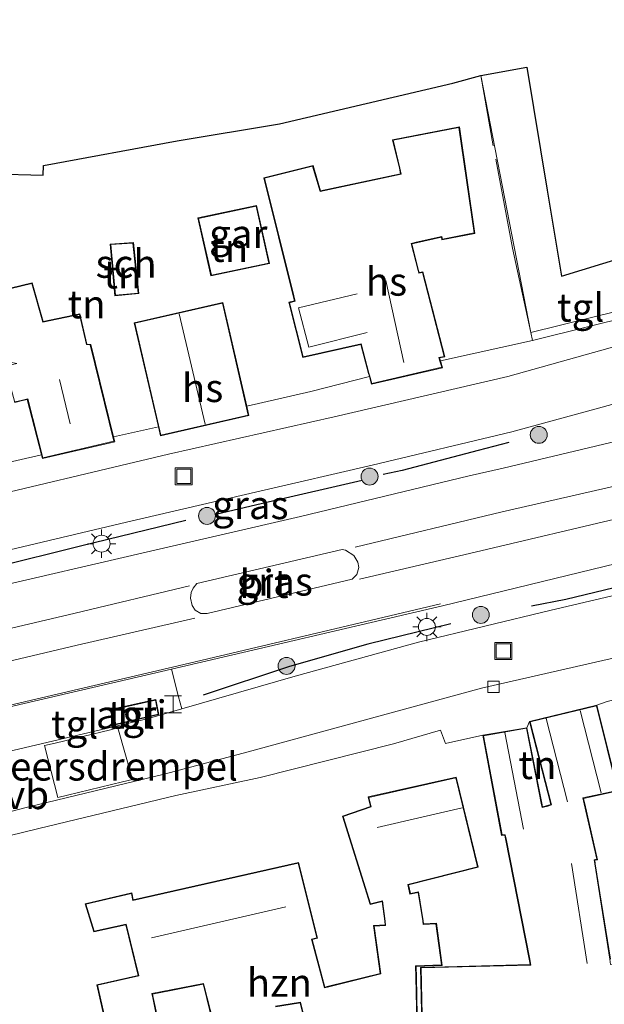
# Model space of a CAD drawing. Units: metres. Extents: x 149995 to 160003, y 412498 to 418752.
# Drawn here: x 152662 to 152714, y 412571 to 412658 of the extents above; entities that cross this region are included whole.
import ezdxf
from ezdxf.enums import TextEntityAlignment as Align

# ---------------------------------------------------------------- set-up
doc = ezdxf.new("R2010")
doc.units = ezdxf.units.M
doc.linetypes.add('IE-TERREINAFSCHEIDING', pattern=[10, 8, -2])
doc.layers.get('0').update_dxf_attribs({"lineweight": 25})
for name, color, linetype, lineweight in [('B-ME-GR-BOOM-S-B1', 93, 'Continuous', 18), ('B-ME-IE-GRASLAND-GV-B6', 93, 'Continuous', 18), ('B-ME-IE-GRONDWERKLIJN-GROND_INGERICHT-GV-B6', 253, 'Continuous', 18), ('B-ME-IE-INRICHTINGSELEMENT-GV-B6', 253, 'Continuous', 18), ('B-ME-IE-INRICHTINGSELEMENT-S-B1', 253, 'Continuous', 18), ('B-ME-IE-MEUBILAIR_WEGMEUBILAIR-LICHTMAST-S-B1', 8, 'Continuous', 18), ('B-ME-IE-TERREINAFSCHEIDING-RASTERHEKWERK-L-B1', 8, 'IE-TERREINAFSCHEIDING', 18), ('B-ME-KG-KADASTRAAL-DAKRAND-L-B1', 13, 'Continuous', 18), ('B-ME-KG-KADASTRAAL-NOKLIJN-L-B1', 13, 'Continuous', 18), ('B-ME-OG-BEBOUWING-GV-B6', 173, 'Continuous', 18), ('B-ME-VH-DREMPEL-GV-B6', 8, 'Continuous', 18), ('B-ME-VH-VERH_SOORT-BITUMEN-GV-B6', 8, 'IE-TERREINAFSCHEIDING-NATUURLIJK-HOUTWAL', 18), ('B-ME-VH-VERH_SOORT-KLINKERS-GV-B6', 8, 'IE-TERREINAFSCHEIDING-NATUURLIJK-HOUTWAL', 18), ('B-ME-VH-VERH_SOORT-TEGELS-GV-B6', 8, 'Continuous', 18), ('B-ME-VV-KOLK-S-B1', 8, 'Continuous', 18), ('B-ME-VW-MARKERING-STREEP-015-L-B1', 7, 'Continuous', 18), ('B-ME-VW-MEUBILAIR_WEGMEUBILAIR-VERKEERSBORD-S-B1', 8, 'Continuous', 18)]:
    doc.layers.add(name, color=color, linetype=linetype, lineweight=lineweight)
doc.layers.add('B-ME-IE-TERREINAFSCHEIDING-HAAG-L-B1', color=10, linetype='Continuous')
doc.layers.add('B-ME-KG-KADASTRAAL-OPNAMEDTMGRENS-L-B1', color=10, linetype='Continuous')
doc.styles.add('NLCS-ISO', font='NLCS-ISO.TTF')
doc.linetypes.add('IE-TERREINAFSCHEIDING-NATUURLIJK-HOUTWAL', pattern='A,7,-1.5,[67,NLCS.SHX,S=0.75,R=45,X=0,Y=0],-1.5,7,-1.5,[70,NLCS.SHX,S=0.75,R=0,X=0,Y=0],-1.5', length=20)

# ---------------------------------------------------------------- blocks, each defined once
blk = doc.blocks.new('d45BZ_FeatureWriter_4_1_FMEBLOCK2')
at = {"layer": 'B-ME-KG-KADASTRAAL-DAKRAND-L-B1'}
for points in [[(-34.122, -48.894, 9.095), (-35.716, -30.359, 9.095), (-30.599, -29.837, 9.095), (-30.546, -30.604, 9.095), (-30.539, -30.769, 9.864), (-28.638, -30.681, 9.864), (-28.658, -30.387, 9.271), (-32.488, 17.427, 9.267), (-32.559, 17.635, 9.944), (-49.77, 17.348, 9.944), (-49.958, 25.709, 9.992), (-40.249, 25.955, 9.992), (-40.349, 26.495, 7.658), (-42.45, 37.124, 7.658), (-42.522, 37.492, 7.917), (-42.796, 37.468, 7.786), (-44.456, 46.242, 7.786), (-40.646, 46.902, 7.786), (-39.302, 40.128, 7.786), (-39.247, 39.889, 8.467), (-38.765, 40.014, 8.361), (-38.431, 40.124, 9.161), (-40.318, 47.468, 9.161), (-34.449, 48.894, 9.161), (-32.594, 41.405, 9.161), (-35.67, 40.742, 9.161), (-35.539, 40.223, 8.476), (-34.412, 35.319, 8.476), (-34.66, 35.282, 8.476), (-34.602, 34.918, 7.957), (-33.267, 26.49, 7.957), (-33.208, 26.006, 10.023)], [(-33.208, 26.006, 10.023), (-30.769, 26.111, 10.023), (-30.627, 24.249, 10.023), (-22.616, 24.925, 10.023), (-22.081, 18.859, 10.023), (-21.743, 18.883, 9.038), (13.368, 21.705, 9.038), (13.819, 16.319, 9.038), (22.024, 16.97, 9.038), (22.419, 12.543, 9.038), (44.753, 14.348, 9.038), (45.129, 10.104, 9.038), (46.678, 10.13, 9.038), (49.958, 5.12, 9.038), (45.66, 2.168, 9.038), (45.737, 0.911, 9.038), (19.695, -1.2, 9.038), (19.215, 3.475, 9.038), (14.797, 3.161, 9.038), (18.941, -48.894, 9.038)]]:
    blk.add_polyline3d(points, dxfattribs=at)
blk = doc.blocks.new('boom')
h = blk.add_hatch(color=256)
edge = h.paths.add_edge_path()
edge.add_arc((0, 0), 0.75, 0, 360)
blk.add_circle((0, 0), 0.75)
blk = doc.blocks.new('halte')
for p, q in [((-0.75, -0.75), (-0.75, 0.75)), ((0.75, 0), (-0.75, 0)), ((0.75, 0.75), (0.75, -0.75))]:
    blk.add_line(p, q)
blk = doc.blocks.new('lantaarnpaal')
for p, q in [((-0.884, 0.884), (-0.53, 0.53)), ((0, 0.75), (0, 1.25)), ((0.53, 0.53), (0.884, 0.884)), ((-0.75, 0), (-1.25, 0)), ((0.75, 0), (1.25, 0)), ((-0.53, -0.53), (-0.884, -0.884)), ((0, -0.75), (0, -1.25)), ((0.53, -0.53), (0.884, -0.884))]:
    blk.add_line(p, q)
blk.add_circle((0, 0), 0.75)
blk = doc.blocks.new('kolk')
blk.add_lwpolyline([(-0.5, -0.5), (0.5, -0.5), (0.5, 0.5), (-0.5, 0.5)], close=True)
blk = doc.blocks.new('put')
for p, q in [((0.75, 0.75), (-0.75, 0.75)), ((-0.75, 0.75), (-0.75, -0.75)), ((0.75, -0.75), (0.75, 0.75)), ((-0.75, -0.75), (0.75, -0.75))]:
    blk.add_line(p, q)
blk.add_lwpolyline([(-0.625, 0.625), (0.625, 0.625), (0.625, -0.625), (-0.625, -0.625)], close=True)
blk = doc.blocks.new('d45BZ_FeatureWriter_4_1_FMEBLOCK10')
at = {"layer": 'B-ME-KG-KADASTRAAL-DAKRAND-L-B1'}
for points in [[(-34.122, -48.894, 9.095), (-35.716, -30.359, 9.095), (-30.599, -29.837, 9.095), (-30.546, -30.604, 9.095), (-30.539, -30.769, 9.864), (-28.638, -30.681, 9.864), (-28.658, -30.387, 9.271), (-32.488, 17.427, 9.267), (-32.559, 17.635, 9.944), (-49.77, 17.348, 9.944), (-49.958, 25.709, 9.992), (-40.249, 25.955, 9.992), (-40.349, 26.495, 7.658), (-42.45, 37.124, 7.658), (-42.522, 37.492, 7.917), (-42.796, 37.468, 7.786), (-44.456, 46.242, 7.786), (-40.646, 46.902, 7.786), (-39.302, 40.128, 7.786), (-39.247, 39.889, 8.467), (-38.765, 40.014, 8.361), (-38.431, 40.124, 9.161), (-40.318, 47.468, 9.161), (-34.449, 48.894, 9.161), (-32.594, 41.405, 9.161), (-35.67, 40.742, 9.161), (-35.539, 40.223, 8.476), (-34.412, 35.319, 8.476), (-34.66, 35.282, 8.476), (-34.602, 34.918, 7.957), (-33.267, 26.49, 7.957), (-33.208, 26.006, 10.023)], [(-33.208, 26.006, 10.023), (-30.769, 26.111, 10.023), (-30.627, 24.249, 10.023), (-22.616, 24.925, 10.023), (-22.081, 18.859, 10.023), (-21.743, 18.883, 9.038), (13.368, 21.705, 9.038), (13.819, 16.319, 9.038), (22.024, 16.97, 9.038), (22.419, 12.543, 9.038), (44.753, 14.348, 9.038), (45.129, 10.104, 9.038), (46.678, 10.13, 9.038), (49.958, 5.12, 9.038), (45.66, 2.168, 9.038), (45.737, 0.911, 9.038), (19.695, -1.2, 9.038), (19.215, 3.475, 9.038), (14.797, 3.161, 9.038), (18.941, -48.894, 9.038)]]:
    blk.add_polyline3d(points, dxfattribs=at)

msp = doc.modelspace()

# ---------------------------------------------------------------- linework, layer by layer
at = {"layer": 'B-ME-IE-GRASLAND-GV-B6'}
for points in [[(152707.777, 412630.102, 5.517), (152707.612, 412630.815, 5.675), (152715.382, 412632.72, 5.64), (152724.606, 412634.952, 5.645), (152731.167, 412636.754, 5.64), (152739.09, 412639.405, 5.597), (152746.234, 412642.565, 5.545), (152749.426, 412644.242, 5.54), (152749.811, 412643.655, 5.517), (152748.195, 412642.88, 5.517), (152742.116, 412640.09, 5.517), (152736.568, 412637.904, 5.517), (152731.593, 412636.2, 5.517), (152720.721, 412633.302, 5.517), (152708.245, 412630.211, 5.517), (152707.777, 412630.102, 5.517)], [(152705.172, 412618.802, 5.511), (152702.169, 412618.118, 5.511), (152687.26, 412614.524, 5.497), (152673.223, 412611.274, 5.497), (152659.72, 412608.175, 5.497), (152646.754, 412605.118, 5.497), (152636.504, 412602.576, 5.533), (152636.157, 412604.314, 5.386), (152635.944, 412605.377, 5.351), (152645.298, 412607.7, 5.388), (152648.832, 412608.565, 5.374), (152660.4, 412611.314, 5.36), (152671.869, 412614.028, 5.332), (152683.656, 412616.78, 5.332), (152693.586, 412619.063, 5.325), (152705.929, 412622.01, 5.357), (152717.064, 412625.048, 5.357), (152725.991, 412627.675, 5.412), (152728.867, 412628.517, 5.396), (152729.6847, 412624.6139, 5.5112), (152729.229, 412624.511, 5.511), (152715.943, 412621.363, 5.511), (152705.172, 412618.802, 5.511)], [(152769.11, 412620.48, 5.331), (152768.964, 412620.306, 5.41), (152768.387, 412620.066, 5.414), (152755.251, 412616.986, 5.383), (152737.737, 412612.878, 5.372), (152722.494, 412609.313, 5.383), (152709.424, 412606.256, 5.421), (152697.677, 412603.407, 5.393), (152686.787, 412600.418, 5.372), (152676.754, 412597.533, 5.5), (152676.467, 412598.572, 5.5), (152675.8515, 412601.0327, 5.4692), (152699.815, 412606.621, 5.414), (152715.209, 412610.386, 5.532), (152728.465, 412613.436, 5.532), (152741.674, 412616.726, 5.546), (152756.013, 412619.936, 5.532), (152768.07, 412622.637, 5.511), (152768.519, 412622.612, 5.511), (152768.742, 412622.396, 5.511), (152769.08, 412621.229, 5.455), (152769.154, 412620.704, 5.414), (152769.11, 412620.48, 5.331)], [(152678.094, 412608.613, 5.627), (152690.923, 412611.622, 5.624), (152691.242, 412611.551, 5.624), (152691.963, 412611.07, 5.624), (152692.312, 412610.495, 5.624), (152692.408, 412610.014, 5.624), (152692.221, 412609.397, 5.62), (152691.811, 412608.995, 5.624), (152678.993, 412605.953, 5.624), (152678.445, 412605.944, 5.624), (152677.936, 412606.242, 5.624), (152677.677, 412606.666, 5.627), (152677.523, 412607.31, 5.627), (152677.57, 412607.804, 5.624), (152677.761, 412608.202, 5.627), (152678.094, 412608.613, 5.627)]]:
    msp.add_polyline3d(points, dxfattribs=at)
at = {"layer": 'B-ME-IE-GRONDWERKLIJN-GROND_INGERICHT-GV-B6'}
for points in [[(152758.461, 412648.714, 5.54), (152749.426, 412644.242, 5.54), (152746.234, 412642.565, 5.545), (152739.09, 412639.405, 5.597), (152731.167, 412636.754, 5.64), (152724.606, 412634.952, 5.645), (152715.382, 412632.72, 5.64), (152707.612, 412630.815, 5.675), (152703.214, 412653.529, 5.745), (152707.269, 412654.27, 5.759), (152709.08, 412643.4, 5.7), (152710.327, 412635.78, 5.708), (152723.51, 412639.822, 5.645), (152750.178, 412648.268, 5.624), (152763.79, 412655.04, 5.51), (152764.82, 412651.875, 5.51), (152758.461, 412648.714, 5.54)], [(152660.057, 412644.842, 5.101), (152664.482, 412644.721, 5.101), (152664.509, 412645.57, 5.101), (152676.335, 412647.768, 5.058), (152685.393, 412649.256, 5.324), (152700.734, 412652.865, 5.522), (152703.214, 412653.529, 5.745), (152707.612, 412630.815, 5.675), (152707.777, 412630.102, 5.517), (152699.634, 412628.291, 5.517)], [(152699.634, 412628.291, 5.517), (152699.548, 412628.566, 5.517), (152700.012, 412628.643, 5.517), (152698.077, 412636.177, 5.517), (152697.742, 412636.121, 5.517), (152697.695, 412636.301, 5.517), (152697.087, 412638.64, 5.517), (152697.495, 412638.742, 5.517), (152699.71, 412639.247, 5.517), (152699.759, 412638.996, 5.517), (152702.661, 412639.574, 5.517), (152701.309, 412648.997, 5.517), (152695.372, 412647.845, 5.517), (152695.995, 412645.331, 5.517), (152696.107, 412644.852, 5.517), (152689.03, 412643.336, 5.517), (152688.355, 412645.579, 5.517), (152683.993, 412644.492, 5.517), (152686.605, 412634.046, 5.517), (152686.721, 412633.61, 5.517), (152686.227, 412633.481, 5.517), (152687.459, 412628.597, 5.517), (152692.587, 412629.753, 5.517), (152693.256, 412627.191, 5.517), (152693.316, 412627.022, 5.517), (152693.345, 412626.911, 5.517), (152688.162, 412625.596, 5.433), (152682.488, 412624.295, 5.433), (152680.381, 412633.466, 5.433), (152672.54, 412631.66, 5.433), (152674.685, 412622.471, 5.433), (152670.703, 412621.592, 5.475), (152668.695, 412629.756, 5.475), (152668.361, 412629.779, 5.475), (152667.737, 412632.465, 5.475), (152664.492, 412631.788, 5.475), (152663.518, 412635.211, 5.475), (152657.887, 412633.836, 5.475)], [(152679.328, 412635.806, 5.151), (152684.515, 412636.906, 5.151), (152683.358, 412642.035, 5.151), (152678.171, 412640.935, 5.151), (152679.328, 412635.806, 5.151)], [(152670.827, 412634.056, 5.149), (152672.956, 412634.255, 5.149), (152672.471, 412638.76, 5.149), (152670.408, 412638.629, 5.149), (152670.827, 412634.056, 5.149)], [(152714.661, 412575.391, 5.796), (152713.325, 412583.82, 5.796), (152713.275, 412584.134, 5.796), (152713.527, 412584.171, 5.796), (152712.388, 412589.128, 5.796), (152712.269, 412589.598, 5.796), (152715.344, 412590.261, 5.796), (152713.466, 412597.847, 5.796), (152714.371, 412598.173, 5.679)], [(152707.499, 412596.399, 5.796), (152707.621, 412595.924, 5.796), (152709.387, 412589.05, 5.796), (152709.098, 412588.955, 5.796), (152708.668, 412588.843, 5.796), (152708.625, 412589.032, 5.796), (152707.272, 412595.853, 5.796), (152707.499, 412596.399, 5.796)], [(152657.43, 412585.306, 5.476), (152664.111, 412586.924, 5.537), (152676.212, 412589.841, 5.502), (152683.679, 412591.455, 5.509), (152695.477, 412594.41, 5.572), (152699.625, 412595.637, 5.574), (152700.087, 412594.46, 5.574), (152703.363, 412595.176, 5.521), (152705.04, 412586.308, 5.796), (152705.315, 412586.332, 5.796), (152705.379, 412586.008, 5.796), (152707.48, 412575.38, 5.796), (152707.569, 412574.897, 5.796), (152697.868, 412574.651, 5.796), (152698.043, 412566.898, 5.796)], [(152657.43, 412585.306, 5.476), (152664.111, 412586.924, 5.537), (152676.212, 412589.841, 5.502), (152683.679, 412591.455, 5.509), (152695.477, 412594.41, 5.572), (152699.625, 412595.637, 5.574), (152700.087, 412594.46, 5.574), (152703.363, 412595.176, 5.521), (152705.04, 412586.308, 5.796), (152705.315, 412586.332, 5.796), (152705.379, 412586.008, 5.796), (152707.48, 412575.38, 5.796), (152707.569, 412574.897, 5.796), (152697.868, 412574.651, 5.796), (152698.043, 412566.898, 5.796)], [(152697.639, 412566.996, 5.85), (152697.498, 412573.789, 5.528), (152697.471, 412574.736, 5.528), (152699.779, 412574.828, 5.528), (152699.274, 412578.569, 5.528), (152698.143, 412578.494, 5.528), (152698.106, 412578.761, 5.528), (152697.698, 412581.336, 5.528), (152696.972, 412581.172, 5.528), (152696.801, 412581.957, 5.528), (152702.956, 412583.521, 5.528), (152701.024, 412591.474, 5.528), (152693.243, 412589.724, 5.528), (152693.437, 412588.872, 5.528), (152690.969, 412588.025, 5.528), (152693.406, 412580.198, 5.528), (152694.471, 412580.48, 5.528), (152694.698, 412578.731, 5.528), (152694.724, 412578.407, 5.528), (152693.72, 412578.343, 5.528), (152694.286, 412574.111, 5.528), (152689.735, 412572.976, 5.528), (152689.412, 412572.899, 5.528), (152688.284, 412577.107, 5.528), (152688.752, 412577.233, 5.528), (152687.075, 412583.932, 5.528), (152672.461, 412580.638, 5.528), (152672.334, 412581.24, 5.528), (152668.208, 412580.285, 5.528), (152668.955, 412577.786, 5.528), (152671.789, 412578.413, 5.528), (152672.893, 412573.932, 5.528), (152669.249, 412573.113, 5.528), (152671.106, 412564.851, 5.528)], [(152697.639, 412566.996, 5.85), (152697.498, 412573.789, 5.528), (152697.471, 412574.736, 5.528), (152699.779, 412574.828, 5.528), (152699.274, 412578.569, 5.528), (152698.143, 412578.494, 5.528), (152698.106, 412578.761, 5.528), (152697.698, 412581.336, 5.528), (152696.972, 412581.172, 5.528), (152696.801, 412581.957, 5.528), (152702.956, 412583.521, 5.528), (152701.024, 412591.474, 5.528), (152693.243, 412589.724, 5.528), (152693.437, 412588.872, 5.528), (152690.969, 412588.025, 5.528), (152693.406, 412580.198, 5.528), (152694.471, 412580.48, 5.528), (152694.698, 412578.731, 5.528), (152694.724, 412578.407, 5.528), (152693.72, 412578.343, 5.528), (152694.286, 412574.111, 5.528), (152689.735, 412572.976, 5.528), (152689.412, 412572.899, 5.528), (152688.284, 412577.107, 5.528), (152688.752, 412577.233, 5.528), (152687.075, 412583.932, 5.528), (152672.461, 412580.638, 5.528), (152672.334, 412581.24, 5.528), (152668.208, 412580.285, 5.528), (152668.955, 412577.786, 5.528), (152671.789, 412578.413, 5.528), (152672.893, 412573.932, 5.528), (152669.249, 412573.113, 5.528), (152671.106, 412564.851, 5.528)], [(152674.593, 412570.244, 5.528), (152674.224, 412571.971, 5.528), (152674.17, 412572.292, 5.528), (152678.646, 412573.165, 5.528), (152678.693, 412572.976, 5.528), (152679.479, 412569.837, 5.528)], [(152674.593, 412570.244, 5.528), (152674.224, 412571.971, 5.528), (152674.17, 412572.292, 5.528), (152678.646, 412573.165, 5.528), (152678.693, 412572.976, 5.528), (152679.479, 412569.837, 5.528)], [(152685.044, 412571.171, 5.528), (152687.079, 412571.498, 5.528), (152687.211, 412571.521, 5.528), (152688.392, 412566.719, 5.528)], [(152685.044, 412571.171, 5.528), (152687.079, 412571.498, 5.528), (152687.211, 412571.521, 5.528), (152688.392, 412566.719, 5.528)]]:
    msp.add_polyline3d(points, dxfattribs=at)
at = {"layer": 'B-ME-IE-INRICHTINGSELEMENT-GV-B6'}
msp.add_polyline3d([(152670.8658, 412596.1105, 5.541), (152670.5638, 412597.4775, 5.541), (152674.4668, 412598.3535, 5.541), (152674.7218, 412597.0145, 5.541), (152670.8658, 412596.1105, 5.541)], dxfattribs=at)
at = {"layer": 'B-ME-IE-TERREINAFSCHEIDING-HAAG-L-B1'}
for points in [[(152705.69, 412621.085, 5.455), (152702.952, 412620.364, 5.455), (152696.227, 412618.594, 5.441), (152694.563, 412618.232, 5.441)], [(152692.691, 412617.722, 5.427), (152684.376, 412615.803, 5.43), (152679.765, 412614.702, 5.43)], [(152677.114, 412614.179, 5.43), (152667.804, 412611.909, 5.43), (152660.19, 412610.012, 5.43), (152651.709, 412608.034, 5.43), (152647.885, 412607.135, 5.43)], [(152707.668, 412606.621, 5.494), (152710.706, 412607.226, 5.494), (152716.706, 412608.651, 5.492)], [(152700.558, 412605.047, 5.494), (152693.202, 412603.247, 5.494), (152686.279, 412601.275, 5.494), (152678.632, 412598.722, 5.49)]]:
    msp.add_polyline3d(points, dxfattribs=at)
at = {"layer": 'B-ME-IE-TERREINAFSCHEIDING-RASTERHEKWERK-L-B1'}
for points in [[(152707.612, 412630.815, 5.675), (152706.001, 412638.274, 5.684), (152704.295, 412647.313, 5.754), (152703.214, 412653.529, 5.745)], [(152749.426, 412644.242, 5.54), (152746.234, 412642.565, 5.545), (152739.09, 412639.405, 5.597), (152731.167, 412636.754, 5.64), (152724.606, 412634.952, 5.645), (152715.382, 412632.72, 5.64), (152707.612, 412630.815, 5.675)]]:
    msp.add_polyline3d(points, dxfattribs=at)
at = {"layer": 'B-ME-KG-KADASTRAAL-DAKRAND-L-B1'}
for points in [[(152699.798, 412639.055, 7.959), (152699.749, 412639.307, 7.959), (152697.483, 412638.791, 7.959), (152697.026, 412638.676, 9.547), (152697.647, 412636.288, 9.547), (152697.705, 412636.064, 10.127), (152698.04, 412636.12, 9.821), (152699.95, 412628.683, 9.821), (152699.483, 412628.606, 9.821), (152699.586, 412628.276, 9.374), (152699.749, 412627.726, 9.374), (152693.559, 412626.287, 9.374), (152693.364, 412627.037, 9.374), (152693.304, 412627.206, 9.853), (152692.623, 412629.812, 9.853), (152687.496, 412628.656, 9.853), (152686.288, 412633.445, 9.853), (152686.782, 412633.574, 9.839), (152686.653, 412634.058, 8.715), (152684.054, 412644.456, 8.611), (152688.321, 412645.519, 8.611), (152688.995, 412643.277, 8.611), (152696.167, 412644.814, 8.611), (152696.044, 412645.343, 7.959), (152695.433, 412647.806, 7.959), (152701.267, 412648.938, 7.959), (152702.605, 412639.614, 7.959), (152699.798, 412639.055, 7.959)], [(152679.366, 412635.865, 7.574), (152678.231, 412640.897, 7.574), (152683.32, 412641.976, 7.574), (152684.455, 412636.944, 7.574), (152679.366, 412635.865, 7.574)], [(152670.872, 412634.11, 7.168), (152670.462, 412638.582, 7.168), (152672.426, 412638.707, 7.168), (152672.901, 412634.3, 7.168), (152670.872, 412634.11, 7.168)], [(152657.843, 412633.774, 8.379), (152663.483, 412635.151, 8.379), (152664.457, 412631.73, 8.379), (152667.699, 412632.406, 8.379), (152668.321, 412629.732, 8.528), (152668.655, 412629.709, 8.528), (152670.752, 412621.182, 8.528), (152664.46, 412619.724, 8.528), (152663.121, 412624.94, 8.528), (152662.654, 412624.829, 8.067), (152662.017, 412624.682, 7.597)], [(152674.908, 412621.736, 8.82), (152672.6, 412631.623, 8.82), (152680.343, 412633.406, 8.82), (152682.618, 412623.508, 8.82), (152674.908, 412621.736, 8.82)], [(152670.9038, 412596.1705, 8.188), (152670.6238, 412597.4395, 8.188), (152674.4278, 412598.2935, 8.188), (152674.6638, 412597.0525, 8.188), (152670.9038, 412596.1705, 8.188)], [(152671.144, 412564.91, 8.756), (152669.308, 412573.075, 8.756), (152672.954, 412573.895, 8.756), (152671.826, 412578.473, 8.756), (152668.989, 412577.845, 8.756), (152668.271, 412580.249, 8.756), (152672.295, 412581.18, 8.756), (152672.422, 412580.578, 8.756), (152687.039, 412583.873, 10.885), (152688.691, 412577.269, 11.426), (152688.223, 412577.143, 11.426), (152689.377, 412572.839, 11.152), (152689.747, 412572.928, 8.569), (152694.342, 412574.074, 8.573), (152693.776, 412578.296, 8.228), (152694.778, 412578.361, 8.228), (152694.747, 412578.736, 7.893), (152694.514, 412580.543, 7.893), (152693.439, 412580.258, 7.893), (152691.031, 412587.994, 7.269), (152693.496, 412588.839, 7.937), (152693.303, 412589.686, 8.044), (152700.987, 412591.414, 7.269), (152702.895, 412583.558, 7.613), (152696.742, 412581.993, 7.613), (152696.934, 412581.112, 7.613)], [(152696.934, 412581.112, 7.613), (152697.657, 412581.275, 7.613), (152698.056, 412578.753, 7.797), (152698.1, 412578.441, 8.102), (152699.23, 412578.516, 8.102), (152699.722, 412574.876, 8.582), (152697.419, 412574.784, 8.582), (152697.448, 412573.788, 8.433), (152697.588, 412567.045, 8.433)], [(152679.516, 412569.898, 8.355), (152678.741, 412572.988, 8.355), (152678.683, 412573.223, 11.575), (152674.112, 412572.331, 11.575), (152674.175, 412571.961, 8.678), (152674.555, 412570.186, 8.678)], [(152688.431, 412566.77, 8.433), (152687.249, 412571.578, 8.433), (152687.071, 412571.548, 11.029), (152685.036, 412571.22, 11.029)]]:
    msp.add_polyline3d(points, dxfattribs=at)
at = {"layer": 'B-ME-KG-KADASTRAAL-NOKLIJN-L-B1'}
for p, q in [((152694.788, 412635.397, 14.276), (152696.4, 412628.167, 14.276)), ((152676.513, 412632.451, 12.654), (152678.819, 412622.688, 12.654)), ((152665.932, 412626.657, 13.474), (152666.866, 412622.733, 13.474)), ((152711.976, 412597.383, 11.26), (152713.856, 412590.078, 11.26)), ((152710.867, 412589.306, 11.251), (152708.979, 412596.654, 11.251)), ((152706.974, 412586.864, 10.627), (152705.31, 412595.412, 10.627)), ((152701.536, 412588.774, 12.166), (152694.042, 412587.022, 12.166)), ((152712.593, 412575.005, 9.102), (152711.209, 412583.835, 9.102)), ((152685.947, 412579.992, 13.632), (152674.072, 412577.259, 13.627))]:
    msp.add_line(p, q, dxfattribs=at)
msp.add_polyline3d([(152693.142, 412630.814, 11.63), (152687.974, 412629.507, 11.63), (152687.069, 412633.003, 11.63), (152692.266, 412634.227, 11.63)], dxfattribs=at)
at = {"layer": 'B-ME-KG-KADASTRAAL-OPNAMEDTMGRENS-L-B1'}
for points in [[(152703.214, 412653.529, 5.745), (152707.269, 412654.27, 5.759), (152709.08, 412643.4, 5.7), (152710.327, 412635.78, 5.708), (152723.51, 412639.822, 5.645), (152750.178, 412648.268, 5.624), (152763.79, 412655.04, 5.51), (152765.201, 412655.647, 5.746), (152770.906, 412658.475, 5.474)], [(152620.616, 412638.77, 5.314), (152629.5098, 412638.2765, 5.3799), (152632.4888, 412638.9482, 5.3092), (152633.801, 412639.244, 5.278), (152656.014, 412644.063, 5.164), (152660.057, 412644.842, 5.101), (152664.482, 412644.721, 5.101), (152664.509, 412645.57, 5.101), (152676.335, 412647.768, 5.058), (152685.393, 412649.256, 5.324), (152700.734, 412652.865, 5.522), (152703.214, 412653.529, 5.745)]]:
    msp.add_polyline3d(points, dxfattribs=at)
at = {"layer": 'B-ME-OG-BEBOUWING-GV-B6'}
for points in [[(152693.345, 412626.911, 5.517), (152693.316, 412627.022, 5.517), (152693.256, 412627.191, 5.517), (152692.587, 412629.753, 5.517), (152687.459, 412628.597, 5.517), (152686.227, 412633.481, 5.517), (152686.721, 412633.61, 5.517), (152686.605, 412634.046, 5.517), (152683.993, 412644.492, 5.517), (152688.355, 412645.579, 5.517), (152689.03, 412643.336, 5.517), (152696.107, 412644.852, 5.517), (152695.995, 412645.331, 5.517), (152695.372, 412647.845, 5.517), (152701.309, 412648.997, 5.517), (152702.661, 412639.574, 5.517), (152699.759, 412638.996, 5.517), (152699.71, 412639.247, 5.517), (152697.495, 412638.742, 5.517), (152697.087, 412638.64, 5.517), (152697.695, 412636.301, 5.517), (152697.742, 412636.121, 5.517), (152698.077, 412636.177, 5.517), (152700.012, 412628.643, 5.517), (152699.548, 412628.566, 5.517), (152699.634, 412628.291, 5.517), (152699.658, 412628.21, 5.517), (152699.812, 412627.689, 5.517), (152693.523, 412626.227, 5.517), (152693.345, 412626.911, 5.517)], [(152683.358, 412642.035, 5.151), (152684.515, 412636.906, 5.151), (152679.328, 412635.806, 5.151), (152678.171, 412640.935, 5.151), (152683.358, 412642.035, 5.151)], [(152672.471, 412638.76, 5.149), (152672.956, 412634.255, 5.149), (152670.827, 412634.056, 5.149), (152670.408, 412638.629, 5.149), (152672.471, 412638.76, 5.149)], [(152657.887, 412633.836, 5.475), (152663.518, 412635.211, 5.475), (152664.492, 412631.788, 5.475), (152667.737, 412632.465, 5.475), (152668.361, 412629.779, 5.475), (152668.695, 412629.756, 5.475), (152670.703, 412621.592, 5.475), (152670.813, 412621.145, 5.475), (152664.424, 412619.664, 5.475), (152664.341, 412619.986, 5.475), (152663.085, 412624.88, 5.475), (152662.665, 412624.78, 5.475), (152661.981, 412624.622, 5.475)], [(152682.488, 412624.295, 5.433), (152682.678, 412623.47, 5.433), (152674.871, 412621.676, 5.433), (152674.685, 412622.471, 5.433), (152672.54, 412631.66, 5.433), (152680.381, 412633.466, 5.433), (152682.488, 412624.295, 5.433)], [(152698.043, 412566.898, 5.796), (152697.868, 412574.651, 5.796), (152707.569, 412574.897, 5.796), (152707.48, 412575.38, 5.796), (152705.379, 412586.008, 5.796), (152705.315, 412586.332, 5.796), (152705.04, 412586.308, 5.796), (152703.363, 412595.176, 5.521), (152707.272, 412595.853, 5.796), (152708.625, 412589.032, 5.796), (152708.668, 412588.843, 5.796), (152709.098, 412588.955, 5.796), (152709.387, 412589.05, 5.796), (152707.621, 412595.924, 5.796), (152707.499, 412596.399, 5.796), (152713.466, 412597.847, 5.796), (152715.344, 412590.261, 5.796), (152712.269, 412589.598, 5.796), (152712.388, 412589.128, 5.796), (152713.527, 412584.171, 5.796), (152713.275, 412584.134, 5.796), (152713.325, 412583.82, 5.796), (152714.661, 412575.391, 5.796)], [(152698.043, 412566.898, 5.796), (152697.868, 412574.651, 5.796), (152707.569, 412574.897, 5.796), (152707.48, 412575.38, 5.796), (152705.379, 412586.008, 5.796), (152705.315, 412586.332, 5.796), (152705.04, 412586.308, 5.796), (152703.363, 412595.176, 5.521), (152707.272, 412595.853, 5.796), (152708.625, 412589.032, 5.796), (152708.668, 412588.843, 5.796), (152709.098, 412588.955, 5.796), (152709.387, 412589.05, 5.796), (152707.621, 412595.924, 5.796), (152707.499, 412596.399, 5.796), (152713.466, 412597.847, 5.796), (152715.344, 412590.261, 5.796), (152712.269, 412589.598, 5.796), (152712.388, 412589.128, 5.796), (152713.527, 412584.171, 5.796), (152713.275, 412584.134, 5.796), (152713.325, 412583.82, 5.796), (152714.661, 412575.391, 5.796)], [(152671.106, 412564.851, 5.528), (152669.249, 412573.113, 5.528), (152672.893, 412573.932, 5.528), (152671.789, 412578.413, 5.528), (152668.955, 412577.786, 5.528), (152668.208, 412580.285, 5.528), (152672.334, 412581.24, 5.528), (152672.461, 412580.638, 5.528), (152687.075, 412583.932, 5.528), (152688.752, 412577.233, 5.528), (152688.284, 412577.107, 5.528), (152689.412, 412572.899, 5.528), (152689.735, 412572.976, 5.528), (152694.286, 412574.111, 5.528), (152693.72, 412578.343, 5.528), (152694.724, 412578.407, 5.528), (152694.698, 412578.731, 5.528), (152694.471, 412580.48, 5.528), (152693.406, 412580.198, 5.528), (152690.969, 412588.025, 5.528), (152693.437, 412588.872, 5.528), (152693.243, 412589.724, 5.528), (152701.024, 412591.474, 5.528), (152702.956, 412583.521, 5.528), (152696.801, 412581.957, 5.528), (152696.972, 412581.172, 5.528), (152697.698, 412581.336, 5.528), (152698.106, 412578.761, 5.528), (152698.143, 412578.494, 5.528), (152699.274, 412578.569, 5.528), (152699.779, 412574.828, 5.528), (152697.471, 412574.736, 5.528), (152697.498, 412573.789, 5.528), (152697.639, 412566.996, 5.85)], [(152679.479, 412569.837, 5.528), (152678.693, 412572.976, 5.528), (152678.646, 412573.165, 5.528), (152674.17, 412572.292, 5.528), (152674.224, 412571.971, 5.528), (152674.593, 412570.244, 5.528)], [(152688.392, 412566.719, 5.528), (152687.211, 412571.521, 5.528), (152687.079, 412571.498, 5.528), (152685.044, 412571.171, 5.528)]]:
    msp.add_polyline3d(points, dxfattribs=at)
at = {"layer": 'B-ME-VH-DREMPEL-GV-B6'}
msp.add_polyline3d([(152665.774, 412589.682, 5.357), (152664.607, 412594.268, 5.357), (152665.538, 412594.484, 5.448), (152670.458, 412595.656, 5.448), (152671.101, 412595.845, 5.413), (152672.378, 412591.261, 5.417), (152671.514, 412591.068, 5.484), (152666.638, 412589.874, 5.484), (152665.774, 412589.682, 5.357)], dxfattribs=at)
at = {"layer": 'B-ME-VH-VERH_SOORT-BITUMEN-GV-B6'}
for points in [[(152659.72, 412608.175, 5.497), (152673.223, 412611.274, 5.497), (152687.26, 412614.524, 5.497), (152702.169, 412618.118, 5.511), (152705.172, 412618.802, 5.511), (152715.943, 412621.363, 5.511)], [(152741.674, 412616.726, 5.546), (152728.465, 412613.436, 5.532), (152715.209, 412610.386, 5.532), (152699.815, 412606.621, 5.414), (152675.8515, 412601.0327, 5.4692), (152653.6651, 412595.8589, 5.5202)], [(152677.523, 412607.31, 5.627), (152677.677, 412606.666, 5.627), (152677.936, 412606.242, 5.624), (152678.445, 412605.944, 5.624), (152678.993, 412605.953, 5.624), (152691.811, 412608.995, 5.624), (152692.221, 412609.397, 5.62), (152692.408, 412610.014, 5.624), (152692.312, 412610.495, 5.624), (152691.963, 412611.07, 5.624), (152691.242, 412611.551, 5.624), (152690.923, 412611.622, 5.624), (152678.094, 412608.613, 5.627), (152677.761, 412608.202, 5.627), (152677.57, 412607.804, 5.624), (152677.523, 412607.31, 5.627)]]:
    msp.add_polyline3d(points, dxfattribs=at)
at = {"layer": 'B-ME-VH-VERH_SOORT-KLINKERS-GV-B6'}
for points in [[(152656.701, 412615.572, 5.524), (152675.565, 412620.049, 5.489), (152690.221, 412623.343, 5.475), (152705.582, 412626.913, 5.475), (152724.646, 412632.253, 5.475)], [(152661.128, 412627.79, 5.475), (152661.981, 412624.622, 5.475), (152662.665, 412624.78, 5.475), (152663.085, 412624.88, 5.475), (152664.341, 412619.986, 5.475), (152658.523, 412618.652, 5.475), (152656.15, 412628.825, 5.475), (152658.819, 412629.513, 5.475), (152659.021, 412628.661, 5.475), (152662.149, 412628.065, 5.475), (152661.656, 412627.937, 5.475), (152661.128, 412627.79, 5.475)], [(152725.991, 412627.675, 5.412), (152717.064, 412625.048, 5.357), (152705.929, 412622.01, 5.357), (152693.586, 412619.063, 5.325), (152683.656, 412616.78, 5.332), (152671.869, 412614.028, 5.332), (152660.4, 412611.314, 5.36)], [(152798.465, 412621.749, 5.468), (152785.817, 412618.962, 5.452), (152770.168, 412615.332, 5.392), (152753.668, 412611.351, 5.402), (152739.971, 412608.096, 5.455), (152725.825, 412604.633, 5.594), (152717.355, 412602.564, 5.594), (152703.247, 412599.346, 5.458), (152682.609, 412593.725, 5.392), (152675.201, 412591.749, 5.385), (152663.1, 412588.832, 5.42), (152656.46, 412587.119, 5.476)], [(152661.807, 412593.822, 5.5), (152673.674, 412596.648, 5.39), (152676.754, 412597.533, 5.5), (152686.787, 412600.418, 5.372), (152697.677, 412603.407, 5.393), (152709.424, 412606.256, 5.421), (152722.494, 412609.313, 5.383)]]:
    msp.add_polyline3d(points, dxfattribs=at)
at = {"layer": 'B-ME-VH-VERH_SOORT-TEGELS-GV-B6'}
for points in [[(152658.523, 412618.652, 5.475), (152664.341, 412619.986, 5.475), (152664.424, 412619.664, 5.475), (152670.813, 412621.145, 5.475), (152670.703, 412621.592, 5.475), (152674.685, 412622.471, 5.433), (152674.871, 412621.676, 5.433), (152682.678, 412623.47, 5.433), (152682.488, 412624.295, 5.433), (152688.162, 412625.596, 5.433), (152693.345, 412626.911, 5.517), (152693.523, 412626.227, 5.517), (152699.812, 412627.689, 5.517), (152699.658, 412628.21, 5.517), (152699.634, 412628.291, 5.517), (152707.777, 412630.102, 5.517), (152708.245, 412630.211, 5.517), (152720.721, 412633.302, 5.517)], [(152724.646, 412632.253, 5.475), (152705.582, 412626.913, 5.475), (152690.221, 412623.343, 5.475)], [(152690.221, 412623.343, 5.475), (152675.565, 412620.049, 5.489), (152656.701, 412615.572, 5.524)], [(152656.46, 412587.119, 5.476), (152663.1, 412588.832, 5.42), (152675.201, 412591.749, 5.385), (152682.609, 412593.725, 5.392), (152703.247, 412599.346, 5.458), (152717.355, 412602.564, 5.594)], [(152727.042, 412601.3, 5.626), (152721.099, 412599.767, 5.626), (152720.351, 412599.579, 5.679), (152714.371, 412598.173, 5.679), (152713.466, 412597.847, 5.796), (152707.499, 412596.399, 5.796), (152707.272, 412595.853, 5.796), (152703.363, 412595.176, 5.521), (152700.087, 412594.46, 5.574), (152699.625, 412595.637, 5.574), (152695.477, 412594.41, 5.572), (152683.679, 412591.455, 5.509), (152676.212, 412589.841, 5.502), (152664.111, 412586.924, 5.537), (152657.43, 412585.306, 5.476)], [(152676.754, 412597.533, 5.5), (152673.674, 412596.648, 5.39), (152661.807, 412593.822, 5.5), (152656.153, 412592.399, 5.5), (152654.3285, 412591.94, 5.4803), (152653.6651, 412595.8589, 5.5202), (152675.8515, 412601.0327, 5.4692), (152676.467, 412598.572, 5.5), (152676.754, 412597.533, 5.5)], [(152670.8658, 412596.1105, 5.541), (152674.7218, 412597.0145, 5.541), (152674.4668, 412598.3535, 5.541), (152670.5638, 412597.4775, 5.541), (152670.8658, 412596.1105, 5.541)]]:
    msp.add_polyline3d(points, dxfattribs=at)
at = {"layer": 'B-ME-VW-MARKERING-STREEP-015-L-B1'}
for points in [[(152716.05, 412617.449, 5.648), (152705.078, 412614.93, 5.645), (152692.081, 412611.809, 5.624)], [(152692.472, 412609.001, 5.62), (152702.191, 412611.266, 5.62), (152716.685, 412614.69, 5.624)], [(152653.021, 412602.608, 5.582), (152667.304, 412605.995, 5.547), (152677.421, 412608.4, 5.554)], [(152638.554, 412592.335, 5.555), (152651.869, 412595.546, 5.548), (152662.441, 412598.037, 5.548), (152677.423, 412601.558, 5.544), (152695.153, 412605.748, 5.52), (152699.63, 412606.802, 5.52)], [(152677.903, 412605.549, 5.589), (152667.485, 412603.15, 5.578), (152653.789, 412599.895, 5.585)]]:
    msp.add_polyline3d(points, dxfattribs=at)

# ---------------------------------------------------------------- block references
at = {"layer": 'B-ME-GR-BOOM-S-B1', "rotation": 90}
for p in [(152708.322, 412621.753, 5.379), (152693.363, 412618.067, 5.379), (152678.981, 412614.584, 5.422), (152703.198, 412605.829, 5.475), (152686.021, 412601.315, 5.497)]:
    msp.add_blockref('boom', p, dxfattribs=at)
at = {"layer": 'B-ME-IE-INRICHTINGSELEMENT-S-B1', "rotation": 90}
for name, p in [('put', (152676.922, 412618.08, 5.38)), ('put', (152705.186, 412602.635, 5.442)), ('halte', (152675.977, 412597.907, 5.5))]:
    msp.add_blockref(name, p, dxfattribs=at)
at = {"layer": 'B-ME-IE-MEUBILAIR_WEGMEUBILAIR-LICHTMAST-S-B1', "rotation": 90}
for p in [(152669.66, 412612.127, 5.45), (152698.429, 412604.762, 5.455)]:
    msp.add_blockref('lantaarnpaal', p, dxfattribs=at)
at = {"layer": 'B-ME-KG-KADASTRAAL-DAKRAND-L-B1'}
for name in ['d45BZ_FeatureWriter_4_1_FMEBLOCK2', 'd45BZ_FeatureWriter_4_1_FMEBLOCK10']:
    msp.add_blockref(name, (152747.8775, 412548.8935), dxfattribs=at)
at = {"layer": 'B-ME-VV-KOLK-S-B1', "rotation": 90}
msp.add_blockref('kolk', (152704.322, 412599.466, 5.544), dxfattribs=at)

# ---------------------------------------------------------------- texts
at = {"layer": 'B-ME-IE-GRASLAND-GV-B6', "ltscale": 0.2, "style": 'NLCS-ISO'}
for p in [(152682.8143, 412615.5465), (152684.9655, 412608.783)]:
    msp.add_text('gras', height=2.5, dxfattribs=at).set_placement(p, align=Align.MIDDLE_CENTER)
at = {"layer": 'B-ME-IE-GRONDWERKLIJN-GROND_INGERICHT-GV-B6', "ltscale": 0.2, "style": 'NLCS-ISO'}
for p in [(152680.94, 412638.2976), (152671.4978, 412635.9512), (152668.338, 412633.3062), (152708.2086, 412592.5569)]:
    msp.add_text('tn', height=2.5, dxfattribs=at).set_placement(p, align=Align.MIDDLE_CENTER)
at = {"layer": 'B-ME-IE-INRICHTINGSELEMENT-GV-B6', "ltscale": 0.2, "style": 'NLCS-ISO'}
msp.add_text('abri', height=2.5, dxfattribs=at).set_placement((152672.2968, 412597.0133), align=Align.MIDDLE_CENTER)
at = {"layer": 'B-ME-OG-BEBOUWING-GV-B6', "ltscale": 0.2, "style": 'NLCS-ISO'}
for s, p in [('gar', (152681.746, 412639.5434)), ('sch', (152671.8266, 412636.892)), ('hs', (152694.8478, 412635.3126)), ('hs', (152678.5901, 412625.9047)), ('hzn', (152685.3823, 412573.2954))]:
    msp.add_text(s, height=2.5, dxfattribs=at).set_placement(p, align=Align.MIDDLE_CENTER)
at = {"layer": 'B-ME-VH-DREMPEL-GV-B6', "ltscale": 0.2, "style": 'NLCS-ISO'}
msp.add_text('verkeersdrempel', height=2.5, dxfattribs=at).set_placement((152668.198, 412592.4244), align=Align.MIDDLE_CENTER)
at = {"layer": 'B-ME-VH-VERH_SOORT-BITUMEN-GV-B6', "ltscale": 0.2, "style": 'NLCS-ISO'}
msp.add_text('bit', height=2.5, dxfattribs=at).set_placement((152684.0251, 412608.5743), align=Align.MIDDLE_CENTER)
at = {"layer": 'B-ME-VH-VERH_SOORT-TEGELS-GV-B6', "ltscale": 0.2, "style": 'NLCS-ISO'}
for p in [(152712.036, 412633.016), (152672.2968, 412597.0133), (152667.2727, 412596.1487)]:
    msp.add_text('tgl', height=2.5, dxfattribs=at).set_placement(p, align=Align.MIDDLE_CENTER)
at = {"layer": 'B-ME-VW-MEUBILAIR_WEGMEUBILAIR-VERKEERSBORD-S-B1', "ltscale": 0.2, "style": 'NLCS-ISO'}
msp.add_text('vb', height=2.5, dxfattribs=at).set_placement((152661.123, 412587.869, 5.501), align=Align.BOTTOM_LEFT)

doc.saveas('drawing.dxf')
